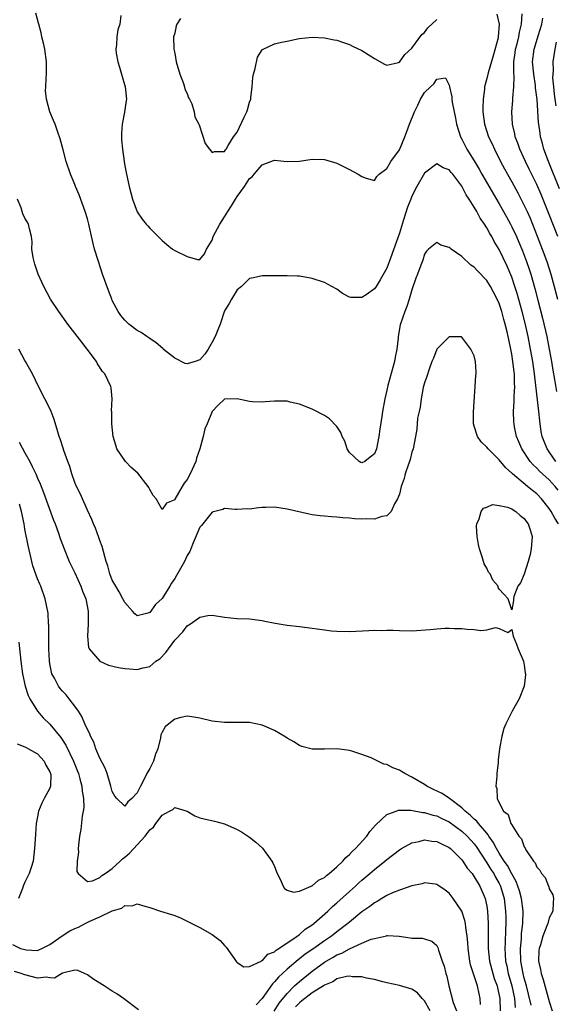
# Model space of a CAD drawing. Units: inches. Extents: x 2607000 to 2610000, y 1500000 to 1503000.
# Drawn here: x 2607410 to 2607496, y 1501050 to 1501208 of the extents above; entities that cross this region are included whole.
import ezdxf

# ---------------------------------------------------------------- set-up
doc = ezdxf.new("R2010")
doc.units = ezdxf.units.IN
doc.header["$MEASUREMENT"] = 0
doc.layers.add('LD26071500_2ft', color=2, linetype='Continuous')

msp = doc.modelspace()

# ---------------------------------------------------------------- linework, layer by layer
at = {"layer": 'LD26071500_2ft'}
for points, elevation in [([(2607496.08, 1501137), (2607495, 1501138.54), (2607494.66, 1501139), (2607494.18, 1501140.18), (2607493.9, 1501141), (2607493.74, 1501141.74), (2607493.48, 1501143.48), (2607493.33, 1501145), (2607492.65, 1501151), (2607492.36, 1501153), (2607492.02, 1501155), (2607491.64, 1501157), (2607491.16, 1501159.16), (2607490.67, 1501161), (2607489.87, 1501163.87), (2607489.5, 1501165), (2607489, 1501166.48), (2607488.25, 1501168.26), (2607487, 1501170.92), (2607486.2, 1501172.2), (2607485.79, 1501173), (2607485.49, 1501173.49), (2607485, 1501174.41), (2607484.62, 1501175), (2607483.95, 1501175.95), (2607483.42, 1501177), (2607483, 1501177.74), (2607482.19, 1501179), (2607481.7, 1501179.7), (2607481, 1501181.06), (2607479.54, 1501183), (2607479.29, 1501183.29), (2607479, 1501183.67), (2607478.03, 1501184.03), (2607477, 1501184.66), (2607475, 1501183.14), (2607473.8, 1501181), (2607473, 1501179.46), (2607472.81, 1501179), (2607472.3, 1501177.7), (2607471.68, 1501175.68), (2607471, 1501173.57), (2607469.55, 1501169.55), (2607469, 1501167.97), (2607467.94, 1501166.06), (2607467.27, 1501165), (2607467, 1501164.61), (2607465.65, 1501163.65), (2607465, 1501163.23), (2607463.24, 1501163.24), (2607463, 1501163.31), (2607461.9, 1501163.9), (2607461, 1501164.57), (2607460.19, 1501165), (2607459, 1501165.67), (2607457, 1501166.31), (2607455, 1501166.66), (2607454.68, 1501166.68), (2607453, 1501166.74), (2607451.3, 1501166.7), (2607449, 1501166.72), (2607447.6, 1501166.4), (2607447, 1501166.29), (2607445.71, 1501165), (2607445, 1501164.46), (2607444.08, 1501163), (2607443.7, 1501162.3), (2607443, 1501161.12), (2607442.29, 1501159), (2607441.92, 1501158.08), (2607441.5, 1501157), (2607441, 1501156.08), (2607440.36, 1501155), (2607439.8, 1501154.2), (2607439, 1501153.27), (2607438.26, 1501153), (2607437, 1501152.61), (2607436.69, 1501152.69), (2607435, 1501153.51), (2607433.15, 1501155), (2607433.08, 1501155.08), (2607432.01, 1501156.01), (2607431, 1501156.7), (2607430.52, 1501157), (2607429.63, 1501157.63), (2607429, 1501157.97), (2607427.63, 1501159), (2607427, 1501159.61), (2607426.38, 1501160.38), (2607425.93, 1501161), (2607425, 1501162.79), (2607424.9, 1501163), (2607424.39, 1501164.39), (2607423.45, 1501167), (2607422.76, 1501169), (2607422.17, 1501171), (2607421.92, 1501171.92), (2607421.54, 1501173.54), (2607421.22, 1501175), (2607421, 1501175.83), (2607420.66, 1501177), (2607419.67, 1501179.67), (2607419.12, 1501181), (2607419, 1501181.34), (2607418.29, 1501183), (2607417.62, 1501185), (2607417.11, 1501186.89), (2607416.65, 1501188.65), (2607416.25, 1501189.75), (2607415.82, 1501191), (2607415.59, 1501191.59), (2607414.97, 1501193), (2607414.43, 1501195), (2607414.32, 1501196.32), (2607414.33, 1501197), (2607414.39, 1501198.39), (2607414.44, 1501199), (2607414.46, 1501201), (2607414.21, 1501203), (2607414, 1501204), (2607413.73, 1501205), (2607413.61, 1501205.61), (2607413.21, 1501207), (2607413.18, 1501207.18), (2607412.77, 1501208.77)], 8414), ([(2607486.6, 1501208.6), (2607487.01, 1501207), (2607486.85, 1501205), (2607486.82, 1501204.82), (2607486.04, 1501201.96), (2607485.21, 1501199.21), (2607485, 1501198.33), (2607484.66, 1501197), (2607484.63, 1501196.63), (2607484.41, 1501195), (2607484.36, 1501193.64), (2607484.38, 1501193), (2607484.64, 1501191), (2607485.3, 1501189), (2607485.86, 1501187.86), (2607486.22, 1501187), (2607487.22, 1501185), (2607487.84, 1501183.84), (2607488.3, 1501183), (2607489, 1501181.78), (2607489.99, 1501179.99), (2607491, 1501177.99), (2607491.45, 1501177), (2607491.93, 1501175.93), (2607493.09, 1501173.09), (2607493.89, 1501171), (2607494.62, 1501169), (2607495.25, 1501167), (2607495.81, 1501165), (2607496.31, 1501163)], 8410), ([(2607496.38, 1501173), (2607495, 1501176.54), (2607493.72, 1501179.72), (2607493, 1501181.37), (2607491.82, 1501183.82), (2607491.21, 1501185), (2607490.3, 1501187), (2607489.97, 1501187.97), (2607489.57, 1501189), (2607489.48, 1501189.48), (2607489.1, 1501191), (2607489, 1501193), (2607489.18, 1501194.82), (2607489.19, 1501195.19), (2607489.36, 1501197), (2607489.39, 1501198.61), (2607489.32, 1501199.32), (2607489.35, 1501201), (2607489.55, 1501202.45), (2607489.61, 1501203), (2607489.85, 1501203.85), (2607490.15, 1501205), (2607490.26, 1501205.74), (2607490.59, 1501207), (2607490.67, 1501208.67)], 8408), ([(2607426.39, 1501208.39), (2607426.22, 1501207), (2607425.88, 1501206.12), (2607425.7, 1501205), (2607425.69, 1501203.69), (2607425.58, 1501203), (2607425.64, 1501202.36), (2607425.89, 1501201), (2607426.15, 1501200.15), (2607426.46, 1501199), (2607427.05, 1501197), (2607427.27, 1501195), (2607427.22, 1501194.78), (2607426.94, 1501192.94), (2607426.56, 1501191), (2607426.47, 1501189.53), (2607426.46, 1501189), (2607426.48, 1501188.48), (2607426.62, 1501187), (2607426.89, 1501185), (2607427, 1501184.33), (2607427.27, 1501183), (2607427.72, 1501181), (2607428.25, 1501179), (2607429, 1501176.97), (2607429.8, 1501175.8), (2607430.44, 1501175), (2607430.7, 1501174.7), (2607431, 1501174.36), (2607432.67, 1501172.67), (2607433, 1501172.39), (2607433.71, 1501171.71), (2607434.66, 1501171), (2607435, 1501170.79), (2607437, 1501169.8), (2607438.66, 1501169.34), (2607439, 1501169.35), (2607439.76, 1501170.24), (2607440.09, 1501171), (2607441, 1501172.45), (2607441.18, 1501173), (2607442.22, 1501175), (2607443, 1501176.18), (2607443.49, 1501177), (2607444.09, 1501177.91), (2607444.73, 1501179), (2607445, 1501179.43), (2607446.16, 1501181), (2607447, 1501182.33), (2607447.41, 1501182.59), (2607447.71, 1501183), (2607449, 1501184.5), (2607450.84, 1501185.16), (2607451, 1501185.26), (2607453, 1501185.04), (2607455, 1501185.09), (2607457, 1501185.39), (2607459, 1501185.34), (2607461, 1501184.74), (2607463, 1501183.76), (2607464.41, 1501183), (2607465, 1501182.63), (2607465.66, 1501182.34), (2607467, 1501182), (2607467.4, 1501182.6), (2607467.78, 1501183), (2607469, 1501183.89), (2607469.63, 1501185), (2607471, 1501186.91), (2607471.87, 1501189), (2607472.19, 1501189.81), (2607472.61, 1501191), (2607473.42, 1501193), (2607473.94, 1501194.06), (2607474.37, 1501195), (2607475, 1501196.09), (2607475.98, 1501197), (2607476.52, 1501197.48), (2607477, 1501198.23), (2607478.41, 1501198.41), (2607479, 1501197.23), (2607479.03, 1501197), (2607479.4, 1501195.4), (2607479.4, 1501195), (2607479.45, 1501194.55), (2607479.75, 1501193), (2607479.97, 1501191.97), (2607480.14, 1501191), (2607480.78, 1501189), (2607481, 1501188.59), (2607481.53, 1501187.53), (2607481.8, 1501187), (2607483, 1501185.11), (2607483.79, 1501183.79), (2607484.23, 1501183), (2607487, 1501178.24), (2607488.17, 1501176.17), (2607488.78, 1501175), (2607489, 1501174.58), (2607489.74, 1501173), (2607490.13, 1501172.13), (2607490.72, 1501170.72), (2607491.38, 1501169), (2607491.79, 1501167.79), (2607492.05, 1501167), (2607492.7, 1501164.7), (2607493.17, 1501162.83), (2607493.93, 1501159.93), (2607494.6, 1501157), (2607495, 1501155), (2607495.36, 1501153), (2607495.59, 1501151.59), (2607495.87, 1501150.13), (2607496.18, 1501148.18)], 8412), ([(2607435.93, 1501207.93), (2607435.36, 1501207), (2607435.25, 1501206.75), (2607435, 1501205.58), (2607434.83, 1501205), (2607434.84, 1501203), (2607435, 1501202.37), (2607435.24, 1501201), (2607435.8, 1501199), (2607436.33, 1501197.67), (2607436.54, 1501197), (2607436.61, 1501196.61), (2607437, 1501195.93), (2607437.23, 1501195.23), (2607437.36, 1501195), (2607437.74, 1501194.26), (2607438.13, 1501193), (2607438.2, 1501192.2), (2607438.89, 1501191), (2607438.9, 1501190.9), (2607439.89, 1501187.89), (2607440.56, 1501187), (2607441, 1501186.45), (2607441.38, 1501186.62), (2607443, 1501186.63), (2607443.13, 1501186.87), (2607443.23, 1501187), (2607443.59, 1501187.59), (2607444.43, 1501189), (2607445, 1501189.72), (2607446.12, 1501192.12), (2607446.57, 1501193), (2607446.68, 1501193.32), (2607447, 1501194.53), (2607447.18, 1501195), (2607447.21, 1501195.21), (2607447.41, 1501197), (2607447.5, 1501198.5), (2607447.6, 1501199), (2607447.9, 1501199.9), (2607448.28, 1501201.72), (2607449, 1501202.91), (2607449.06, 1501202.94), (2607451, 1501203.87), (2607452.13, 1501204.13), (2607453, 1501204.3), (2607454.68, 1501204.68), (2607455, 1501204.73), (2607457, 1501204.96), (2607459, 1501204.85), (2607460.53, 1501204.53), (2607461, 1501204.46), (2607462.07, 1501204.07), (2607463, 1501203.78), (2607463.51, 1501203.51), (2607465, 1501202.79), (2607467, 1501201.51), (2607468.6, 1501200.6), (2607469, 1501200.43), (2607470.88, 1501200.88), (2607471, 1501200.92), (2607471.86, 1501202.14), (2607473, 1501203.15), (2607474.61, 1501205.39), (2607475, 1501205.71), (2607475.57, 1501206.43), (2607477, 1501207.76)], 8410), ([(2607496.65, 1501180.65), (2607494.9, 1501185), (2607494.15, 1501187), (2607493.93, 1501187.93), (2607493.63, 1501189), (2607493.54, 1501189.54), (2607493.33, 1501191), (2607493.28, 1501191.28), (2607493.05, 1501194.95), (2607492.83, 1501196.83), (2607492.8, 1501197.2), (2607492.52, 1501199), (2607492.34, 1501201), (2607492.57, 1501203), (2607493.29, 1501205.29), (2607493.8, 1501207), (2607494, 1501208)], 8406), ([(2607496.14, 1501204.14), (2607495.88, 1501203), (2607495.6, 1501201), (2607495.62, 1501199.62), (2607495.56, 1501199), (2607495.55, 1501198.45), (2607495.67, 1501197), (2607495.82, 1501195.82), (2607495.89, 1501195), (2607496.08, 1501193.92)], 8404), ([(2607496.42, 1501132.42), (2607495.95, 1501133), (2607495, 1501134.06), (2607493.46, 1501135.46), (2607493, 1501135.93), (2607492.43, 1501136.43), (2607491.93, 1501137), (2607490.6, 1501139), (2607490.16, 1501140.16), (2607489.78, 1501141), (2607489.45, 1501142.55), (2607489.38, 1501143), (2607489.35, 1501143.35), (2607489.28, 1501145), (2607489.39, 1501146.61), (2607489.37, 1501147.37), (2607489.5, 1501149), (2607489.45, 1501149.45), (2607489.43, 1501151), (2607489.37, 1501151.37), (2607489.18, 1501153), (2607489, 1501154.15), (2607488.84, 1501155), (2607488.52, 1501156.52), (2607488.44, 1501157), (2607488.27, 1501157.73), (2607487.95, 1501159), (2607487.73, 1501159.73), (2607487.4, 1501161), (2607487, 1501162.29), (2607486.68, 1501163), (2607486.08, 1501164.08), (2607485.6, 1501165), (2607485, 1501165.97), (2607483.5, 1501167.5), (2607483, 1501168.1), (2607482.45, 1501168.45), (2607481, 1501169.82), (2607479.32, 1501171), (2607479.14, 1501171.14), (2607479, 1501171.27), (2607477.64, 1501171.64), (2607477, 1501172.06), (2607475.68, 1501171), (2607475.33, 1501170.67), (2607475, 1501170.17), (2607474.75, 1501169.25), (2607474.44, 1501168.44), (2607473.92, 1501167), (2607473.65, 1501166.35), (2607473, 1501164.45), (2607472.59, 1501163), (2607472.21, 1501161.79), (2607471.86, 1501161), (2607471.12, 1501158.88), (2607470.78, 1501157), (2607470.78, 1501156.78), (2607470.58, 1501155), (2607470.3, 1501153.7), (2607470.21, 1501153), (2607469.14, 1501149.14), (2607469, 1501148.41), (2607468.66, 1501147), (2607468.27, 1501145), (2607468.19, 1501144.19), (2607467.84, 1501142.16), (2607467.73, 1501141), (2607467.33, 1501139), (2607467.24, 1501138.76), (2607467, 1501138.23), (2607466.3, 1501137.7), (2607465.45, 1501137), (2607465, 1501136.78), (2607464.84, 1501136.84), (2607464.57, 1501137), (2607463, 1501138.45), (2607462.65, 1501139), (2607462.24, 1501140.24), (2607461.81, 1501141), (2607461.64, 1501141.64), (2607461, 1501142.6), (2607459.82, 1501143.82), (2607459, 1501144.37), (2607457, 1501145.36), (2607455, 1501146.18), (2607453.49, 1501146.51), (2607453, 1501146.63), (2607451.36, 1501146.64), (2607451, 1501146.66), (2607449.48, 1501146.52), (2607449, 1501146.5), (2607447.46, 1501146.54), (2607447, 1501146.57), (2607445, 1501147.01), (2607443, 1501146.96), (2607441.98, 1501146.02), (2607441, 1501145), (2607440.18, 1501143), (2607439.8, 1501142.2), (2607439.56, 1501141), (2607439.03, 1501139.03), (2607438.5, 1501137.5), (2607438.37, 1501137), (2607437.46, 1501135), (2607437, 1501134.13), (2607436.5, 1501133.5), (2607436.19, 1501133), (2607435.04, 1501130.96), (2607435, 1501130.87), (2607433.69, 1501130.31), (2607433, 1501129.32), (2607432.01, 1501131), (2607431.56, 1501131.56), (2607431, 1501132.5), (2607430.83, 1501132.83), (2607430.77, 1501133), (2607429.1, 1501135.1), (2607428.03, 1501136.03), (2607427.11, 1501137), (2607425.73, 1501139), (2607425.59, 1501139.59), (2607425.16, 1501141), (2607424.93, 1501143), (2607424.92, 1501144.92), (2607424.89, 1501145.11), (2607424.98, 1501147), (2607424.8, 1501148.8), (2607424.75, 1501149), (2607423.78, 1501151), (2607423.42, 1501151.42), (2607422.63, 1501152.63), (2607422.44, 1501153), (2607420.99, 1501155), (2607420.11, 1501156.11), (2607417.88, 1501159), (2607416.43, 1501161), (2607415.12, 1501163), (2607414.03, 1501165), (2607413.72, 1501165.72), (2607413.11, 1501167), (2607413, 1501167.31), (2607412.61, 1501168.61), (2607412.47, 1501169), (2607412.32, 1501169.68), (2607412.12, 1501171), (2607412.14, 1501172.14), (2607412.04, 1501173), (2607411.74, 1501174.26), (2607411.59, 1501175), (2607411.35, 1501175.35), (2607411, 1501175.96), (2607410.67, 1501176.67), (2607410.37, 1501177.63), (2607409.82, 1501179)], 8416), ([(2607496.47, 1501127), (2607495.89, 1501127.89), (2607495.33, 1501129), (2607495, 1501129.48), (2607493.78, 1501131), (2607493, 1501131.8), (2607492.32, 1501132.32), (2607491.54, 1501133), (2607489.11, 1501135), (2607489, 1501135.13), (2607488, 1501136), (2607487, 1501137.26), (2607485.21, 1501139), (2607485, 1501139.3), (2607484.12, 1501140.12), (2607483.49, 1501141), (2607483, 1501142.62), (2607482.85, 1501143), (2607482.87, 1501144.87), (2607483, 1501146.56), (2607483.15, 1501149), (2607483.24, 1501150.76), (2607483.28, 1501151), (2607483.29, 1501151.29), (2607483.18, 1501153), (2607483, 1501153.91), (2607482.46, 1501155), (2607481, 1501156.91), (2607480.93, 1501156.93), (2607479, 1501156.93), (2607477, 1501154.98), (2607476.45, 1501153.55), (2607476.21, 1501153), (2607475.76, 1501151.76), (2607475.38, 1501150.62), (2607475, 1501149.61), (2607474.82, 1501148.82), (2607474.47, 1501147), (2607474.32, 1501145.68), (2607474.15, 1501145), (2607473.92, 1501143.92), (2607473.81, 1501142.19), (2607473.6, 1501141), (2607473.19, 1501139), (2607473, 1501138.49), (2607472.71, 1501137.29), (2607472.63, 1501137), (2607472.4, 1501136.4), (2607471.93, 1501135), (2607471.76, 1501134.24), (2607471.29, 1501133), (2607471, 1501131.76), (2607470.72, 1501131), (2607470.19, 1501130.19), (2607469.68, 1501129), (2607469, 1501128.31), (2607468.17, 1501128.17), (2607467, 1501127.75), (2607465.78, 1501127.78), (2607465, 1501127.74), (2607463.81, 1501127.81), (2607463, 1501127.89), (2607461.95, 1501127.95), (2607461, 1501128.08), (2607460.12, 1501128.12), (2607459, 1501128.23), (2607458.29, 1501128.29), (2607457, 1501128.46), (2607456.54, 1501128.54), (2607453, 1501129.38), (2607451, 1501129.65), (2607449.61, 1501129.61), (2607449, 1501129.61), (2607448.43, 1501129.57), (2607447, 1501129.38), (2607446.61, 1501129.39), (2607445, 1501129.3), (2607444.69, 1501129.31), (2607443, 1501129.48), (2607442.7, 1501129.3), (2607441.42, 1501129), (2607441, 1501128.89), (2607439.27, 1501126.73), (2607439, 1501126.46), (2607437.96, 1501123.96), (2607437.58, 1501123), (2607437.4, 1501122.6), (2607437, 1501121.92), (2607436.57, 1501121), (2607435.28, 1501118.72), (2607435, 1501118.25), (2607434.48, 1501117.52), (2607434.21, 1501117), (2607433, 1501115.05), (2607431.93, 1501114.07), (2607431, 1501112.8), (2607430.68, 1501112.68), (2607429, 1501112.28), (2607428.59, 1501112.59), (2607428.22, 1501113), (2607427, 1501114.41), (2607426.71, 1501115), (2607426.11, 1501116.11), (2607425.55, 1501117), (2607425, 1501118), (2607424.6, 1501119), (2607424.27, 1501120.27), (2607424.03, 1501121), (2607423.38, 1501123.38), (2607423, 1501124.32), (2607422.83, 1501124.83), (2607422.29, 1501126.29), (2607421.96, 1501127), (2607421.72, 1501127.72), (2607421, 1501129.18), (2607419.87, 1501131.87), (2607419.28, 1501133), (2607419, 1501133.63), (2607418.52, 1501135), (2607418.2, 1501136.2), (2607417.88, 1501137), (2607417.25, 1501138.75), (2607417.14, 1501139.14), (2607416.64, 1501140.64), (2607416.48, 1501141), (2607416.25, 1501141.75), (2607415.7, 1501143.7), (2607415.21, 1501145), (2607415, 1501145.46), (2607414.18, 1501147), (2607413.17, 1501149), (2607412.21, 1501151), (2607411.77, 1501151.77), (2607411.1, 1501153), (2607411, 1501153.15), (2607410.02, 1501155)], 8418), ([(2607410.08, 1501140.08), (2607411, 1501138.35), (2607411.76, 1501137), (2607412.18, 1501136.18), (2607412.72, 1501135), (2607413, 1501134.33), (2607413.43, 1501133.43), (2607414, 1501132), (2607415.58, 1501127.58), (2607415.82, 1501127), (2607416.32, 1501125.68), (2607416.66, 1501124.66), (2607417.29, 1501123), (2607418.11, 1501121), (2607419, 1501119.15), (2607419.96, 1501117), (2607420.23, 1501116.23), (2607420.76, 1501115), (2607421.15, 1501113), (2607421.13, 1501111.13), (2607421.15, 1501111), (2607421.03, 1501109.03), (2607421.2, 1501107.2), (2607421.29, 1501107), (2607422.99, 1501104.99), (2607424.38, 1501104.38), (2607425.99, 1501103.99), (2607427, 1501103.82), (2607427.77, 1501103.77), (2607429, 1501103.67), (2607429.93, 1501103.93), (2607431, 1501104.14), (2607431.99, 1501105), (2607432.59, 1501105.41), (2607433.58, 1501106.42), (2607435, 1501108.35), (2607436.31, 1501109.69), (2607437, 1501110.66), (2607437.54, 1501111), (2607439, 1501112.07), (2607440.31, 1501112.31), (2607441, 1501112.39), (2607443, 1501112.06), (2607445, 1501111.84), (2607447, 1501111.8), (2607449, 1501111.55), (2607449.44, 1501111.44), (2607451.08, 1501111.08), (2607453, 1501110.78), (2607455, 1501110.57), (2607457, 1501110.31), (2607457.83, 1501110.17), (2607459, 1501110.01), (2607460.11, 1501109.89), (2607461, 1501109.82), (2607463, 1501109.79), (2607466.1, 1501109.9), (2607467, 1501109.96), (2607468.08, 1501109.92), (2607469, 1501109.98), (2607469.99, 1501109.99), (2607471, 1501109.9), (2607473, 1501109.88), (2607475.93, 1501110.07), (2607477, 1501110.18), (2607478.29, 1501110.29), (2607479, 1501110.3), (2607479.77, 1501110.23), (2607481, 1501110.25), (2607481.88, 1501110.12), (2607483, 1501110.1), (2607484.05, 1501109.95), (2607485, 1501110.04), (2607486.41, 1501110.41), (2607487, 1501110.27), (2607488.39, 1501109.61), (2607489, 1501110.11), (2607489.21, 1501109), (2607489.74, 1501107.74), (2607490.02, 1501107), (2607490.89, 1501105), (2607491, 1501104.38), (2607491.16, 1501103.16), (2607491.2, 1501103), (2607491.19, 1501102.81), (2607490.99, 1501101), (2607490.17, 1501099), (2607489.77, 1501098.23), (2607489.07, 1501097), (2607488.06, 1501095), (2607487.75, 1501094.25), (2607487.4, 1501093), (2607487.03, 1501090.97), (2607486.8, 1501089.2), (2607486.81, 1501088.81), (2607486.59, 1501087), (2607486.6, 1501086.6), (2607486.43, 1501085), (2607486.62, 1501084.62), (2607486.68, 1501083), (2607487, 1501082.33), (2607487.68, 1501081), (2607488.45, 1501080.45), (2607488.88, 1501079), (2607489, 1501078.79), (2607490.13, 1501077), (2607490.55, 1501076.55), (2607491, 1501075.27), (2607491.13, 1501075.13), (2607491.17, 1501075), (2607491.37, 1501074.63), (2607492.48, 1501073), (2607492.73, 1501072.73), (2607493, 1501072), (2607493.52, 1501071.52), (2607493.75, 1501071), (2607494.35, 1501070.35), (2607494.87, 1501069), (2607494.92, 1501068.92), (2607495, 1501068.57), (2607495.57, 1501067.57), (2607495.69, 1501067), (2607495.63, 1501066.37), (2607495.61, 1501065), (2607495, 1501063.9), (2607494.76, 1501063), (2607494.63, 1501062.62), (2607493.96, 1501061), (2607493.59, 1501059.59), (2607493.38, 1501059), (2607493.32, 1501058.68), (2607493.29, 1501057), (2607493.62, 1501055.62), (2607493.69, 1501055), (2607494.02, 1501054.02), (2607495, 1501050.5), (2607495.46, 1501049)], 8420), ([(2607492.09, 1501049.91), (2607491.69, 1501051.69), (2607491.37, 1501053), (2607491, 1501054.26), (2607490.81, 1501055), (2607490.46, 1501057), (2607490.42, 1501059), (2607490.55, 1501060.55), (2607490.59, 1501061.41), (2607490.76, 1501063), (2607490.82, 1501065), (2607490.59, 1501067), (2607490.24, 1501068.24), (2607490, 1501069), (2607489.72, 1501069.72), (2607489, 1501070.97), (2607488.31, 1501072.31), (2607487.81, 1501073), (2607487, 1501074.28), (2607486.57, 1501075), (2607486.05, 1501076.05), (2607485.35, 1501077), (2607485.23, 1501077.23), (2607485, 1501077.45), (2607483.66, 1501079), (2607483.39, 1501079.39), (2607483, 1501079.69), (2607482.35, 1501080.35), (2607481.53, 1501081), (2607481, 1501081.54), (2607479.01, 1501083.01), (2607477.83, 1501083.83), (2607476.47, 1501084.47), (2607475.37, 1501085), (2607475, 1501085.24), (2607473, 1501086.46), (2607471.88, 1501087), (2607471.35, 1501087.35), (2607471, 1501087.56), (2607469.95, 1501087.95), (2607469, 1501088.45), (2607468.53, 1501088.53), (2607466.48, 1501089.52), (2607465, 1501090.08), (2607463.38, 1501090.62), (2607463, 1501090.69), (2607461.04, 1501090.96), (2607459, 1501090.93), (2607457, 1501090.93), (2607455.37, 1501091.37), (2607455, 1501091.5), (2607454.09, 1501092.09), (2607453, 1501092.68), (2607452.82, 1501092.82), (2607451, 1501093.92), (2607449.39, 1501094.61), (2607449, 1501094.79), (2607447, 1501095.17), (2607445.21, 1501095.21), (2607443, 1501095.2), (2607441, 1501095.43), (2607439, 1501095.91), (2607438.07, 1501096.07), (2607437, 1501096.22), (2607436, 1501096), (2607435, 1501095.71), (2607434.03, 1501095), (2607433.49, 1501094.51), (2607433, 1501093.66), (2607432.78, 1501093.22), (2607432.73, 1501092.73), (2607432.28, 1501091), (2607431.9, 1501090.1), (2607431.6, 1501089), (2607431, 1501087.82), (2607430.54, 1501087), (2607430.13, 1501086.13), (2607429.51, 1501085), (2607429, 1501083.92), (2607428.15, 1501083), (2607427.51, 1501082.49), (2607427, 1501081.8), (2607425.73, 1501083), (2607425.42, 1501083.42), (2607425, 1501084.12), (2607424.77, 1501085), (2607424.65, 1501085.35), (2607424.16, 1501087), (2607423.86, 1501087.86), (2607423, 1501089.49), (2607422.38, 1501091), (2607422.03, 1501092.03), (2607421.5, 1501093), (2607421.38, 1501093.38), (2607421, 1501094.06), (2607420.59, 1501095), (2607420.14, 1501096.14), (2607419.57, 1501097), (2607419, 1501097.82), (2607418.1, 1501099), (2607417.61, 1501099.61), (2607417, 1501100.2), (2607416.64, 1501100.64), (2607416.37, 1501101), (2607415.73, 1501102.27), (2607415.32, 1501103), (2607415.25, 1501103.25), (2607415, 1501104.56), (2607414.92, 1501105.08), (2607414.84, 1501107), (2607414.85, 1501108.85), (2607414.83, 1501109), (2607414.82, 1501110.82), (2607414.8, 1501111), (2607414.72, 1501112.72), (2607414.26, 1501115), (2607413.53, 1501117), (2607413.36, 1501117.36), (2607413, 1501118.18), (2607412.26, 1501120.26), (2607411.85, 1501122.15), (2607411.52, 1501123.52), (2607411, 1501126.17), (2607410.86, 1501127), (2607410.44, 1501129), (2607410.13, 1501130.13)], 8422), ([(2607410.03, 1501108.03), (2607410.34, 1501105), (2607410.62, 1501103), (2607411.04, 1501101), (2607411.52, 1501099.52), (2607411.77, 1501099), (2607413, 1501097), (2607413.94, 1501095.94), (2607415, 1501094.93), (2607416.77, 1501092.77), (2607417.54, 1501091.54), (2607418.79, 1501089), (2607419.42, 1501087.42), (2607419.59, 1501087), (2607419.82, 1501086.18), (2607420.12, 1501085), (2607420.17, 1501084.17), (2607420.39, 1501083), (2607420.44, 1501081.56), (2607420.35, 1501081), (2607420.18, 1501080.18), (2607419.95, 1501078.05), (2607419.74, 1501077), (2607419.56, 1501075.56), (2607419.53, 1501075), (2607419.56, 1501074.44), (2607419.38, 1501073), (2607419.34, 1501071.34), (2607419.52, 1501071), (2607421, 1501069.74), (2607421.84, 1501069.84), (2607423, 1501070.38), (2607423.33, 1501070.67), (2607423.84, 1501071), (2607425, 1501071.81), (2607426.28, 1501073), (2607426.62, 1501073.38), (2607427, 1501073.61), (2607427.73, 1501074.27), (2607430.25, 1501077), (2607431, 1501078.03), (2607431.59, 1501078.41), (2607431.98, 1501079), (2607433, 1501080.35), (2607434.18, 1501081), (2607434.72, 1501081.28), (2607435, 1501081.57), (2607436.97, 1501080.97), (2607438.24, 1501080.24), (2607439, 1501079.95), (2607439.74, 1501079.74), (2607441.4, 1501079.4), (2607443, 1501078.96), (2607445, 1501078.07), (2607445.69, 1501077.69), (2607447, 1501076.85), (2607448.01, 1501076.01), (2607449.05, 1501075.05), (2607450.55, 1501073), (2607450.73, 1501072.73), (2607451, 1501072.13), (2607451.42, 1501071), (2607451.9, 1501070.1), (2607452.38, 1501069), (2607452.6, 1501068.6), (2607453, 1501068.32), (2607454.01, 1501068.01), (2607455, 1501068.16), (2607456.85, 1501069), (2607456.95, 1501069.05), (2607457, 1501069.06), (2607458.06, 1501069.94), (2607459, 1501070.39), (2607459.32, 1501070.68), (2607459.74, 1501071), (2607461, 1501072.07), (2607461.95, 1501073), (2607462.43, 1501073.57), (2607463, 1501074.06), (2607463.45, 1501074.55), (2607463.96, 1501075), (2607465.77, 1501077), (2607466.27, 1501077.73), (2607467.2, 1501078.8), (2607469, 1501080.45), (2607470.46, 1501081), (2607470.86, 1501081.14), (2607471, 1501081.15), (2607472.85, 1501081.15), (2607474.78, 1501080.78), (2607475, 1501080.79), (2607476.35, 1501080.35), (2607477, 1501080.22), (2607477.8, 1501079.8), (2607479, 1501079.26), (2607481, 1501077.81), (2607481.87, 1501077), (2607483, 1501075.75), (2607483.32, 1501075.32), (2607484.89, 1501072.89), (2607485, 1501072.74), (2607485.67, 1501071.67), (2607486.12, 1501071), (2607486.42, 1501070.42), (2607487, 1501069.41), (2607487.21, 1501069), (2607487.77, 1501067), (2607488, 1501065), (2607488.04, 1501064.04), (2607488.07, 1501063), (2607488.02, 1501061.98), (2607487.96, 1501059.96), (2607487.91, 1501059), (2607487.95, 1501058.05), (2607488.02, 1501057), (2607488.2, 1501056.2), (2607488.42, 1501055), (2607488.99, 1501053), (2607489.42, 1501051), (2607489.56, 1501049.56)], 8424), ([(2607409.76, 1501091.76), (2607411, 1501091.3), (2607411.18, 1501091.18), (2607411.55, 1501091), (2607413, 1501090.15), (2607414.07, 1501089), (2607414.37, 1501088.37), (2607415, 1501087.29), (2607415.11, 1501087), (2607415.13, 1501086.87), (2607415.11, 1501085), (2607415, 1501084.7), (2607414.09, 1501083), (2607413.7, 1501082.3), (2607413.17, 1501081), (2607413, 1501080.11), (2607412.82, 1501079), (2607412.67, 1501077.33), (2607412.52, 1501075), (2607412.3, 1501073), (2607411.99, 1501071.99), (2607411.7, 1501071), (2607411, 1501069.65), (2607410.73, 1501069), (2607410.59, 1501068.59), (2607409.96, 1501067)], 8426), ([(2607409, 1501059.64), (2607410.3, 1501059), (2607411, 1501058.82), (2607411.21, 1501058.79), (2607413, 1501058.7), (2607413.22, 1501058.78), (2607413.71, 1501059), (2607415, 1501059.66), (2607416.97, 1501061.03), (2607418.19, 1501061.81), (2607419, 1501062.2), (2607419.59, 1501062.41), (2607420.65, 1501063), (2607421.38, 1501063.38), (2607423, 1501064.09), (2607425, 1501065.06), (2607426.54, 1501065.46), (2607427, 1501065.87), (2607428.16, 1501065.84), (2607429, 1501066.16), (2607430.21, 1501065.79), (2607431, 1501065.57), (2607432.74, 1501065), (2607434.46, 1501064.46), (2607435, 1501064.26), (2607435.9, 1501063.9), (2607438.6, 1501062.6), (2607439, 1501062.39), (2607441, 1501061.24), (2607442.26, 1501060.26), (2607443, 1501059.49), (2607443.23, 1501059.23), (2607444.89, 1501056.89), (2607445, 1501056.77), (2607446.06, 1501056.06), (2607447, 1501056.13), (2607448.85, 1501057), (2607448.94, 1501057.06), (2607449, 1501057.05), (2607449.9, 1501058.1), (2607451, 1501058.48), (2607451.25, 1501058.75), (2607451.69, 1501059), (2607454.62, 1501061), (2607455, 1501061.27), (2607455.92, 1501062.08), (2607457, 1501062.79), (2607457.27, 1501063), (2607459.55, 1501065), (2607460.28, 1501065.72), (2607461, 1501066.3), (2607463, 1501068.13), (2607463.99, 1501069), (2607464.5, 1501069.5), (2607465, 1501069.94), (2607466.28, 1501071), (2607467, 1501071.63), (2607468.69, 1501073), (2607469, 1501073.27), (2607471, 1501074.8), (2607471.33, 1501075), (2607473, 1501075.91), (2607474.15, 1501076.15), (2607475, 1501076.4), (2607476.21, 1501076.21), (2607477, 1501076.15), (2607477.75, 1501075.75), (2607479, 1501075.15), (2607479.18, 1501075), (2607481, 1501073.22), (2607481.17, 1501073), (2607481.88, 1501071.88), (2607482.65, 1501071), (2607483, 1501070.49), (2607483.89, 1501069), (2607484.73, 1501067), (2607485, 1501065.77), (2607485.12, 1501065), (2607485.25, 1501063), (2607485.22, 1501059), (2607485.42, 1501057), (2607485.96, 1501055), (2607486.21, 1501054.21), (2607486.65, 1501053), (2607486.7, 1501052.7), (2607487, 1501051.45), (2607487.09, 1501051), (2607487.16, 1501049)], 8426), ([(2607483.97, 1501050.03), (2607483.95, 1501051), (2607483.76, 1501051.76), (2607483.52, 1501053), (2607482.39, 1501056.39), (2607482.29, 1501057), (2607482, 1501059), (2607481.96, 1501059.96), (2607481.85, 1501061), (2607481.64, 1501062.36), (2607481.6, 1501063), (2607481.51, 1501063.51), (2607480.99, 1501064.99), (2607479.64, 1501067), (2607479, 1501067.87), (2607478.34, 1501068.34), (2607477.15, 1501069.15), (2607477, 1501069.27), (2607476.71, 1501069.29), (2607475, 1501069.5), (2607474.64, 1501069.36), (2607473, 1501069.04), (2607471, 1501068.35), (2607469.91, 1501067.91), (2607469, 1501067.48), (2607468.2, 1501067), (2607467.46, 1501066.54), (2607467, 1501066.31), (2607466.27, 1501065.73), (2607465, 1501064.86), (2607463, 1501063.24), (2607462.73, 1501063), (2607461, 1501061.69), (2607460.14, 1501061), (2607459, 1501060.22), (2607457.29, 1501059), (2607455.92, 1501058.08), (2607455, 1501057.33), (2607454.8, 1501057.2), (2607453, 1501055.67), (2607451.61, 1501054.39), (2607451, 1501053.65), (2607450.65, 1501053.35), (2607449, 1501051.02), (2607448.04, 1501049.96)], 8428), ([(2607450.96, 1501048.96), (2607451.76, 1501050.24), (2607453, 1501051.8), (2607454.19, 1501053), (2607455, 1501053.74), (2607457, 1501055.35), (2607459, 1501056.83), (2607460.4, 1501057.6), (2607461, 1501057.98), (2607461.76, 1501058.24), (2607463, 1501058.96), (2607465, 1501059.85), (2607466.47, 1501060.47), (2607467, 1501060.62), (2607468.96, 1501061.04), (2607469, 1501061.06), (2607469.07, 1501061.07), (2607470.96, 1501060.96), (2607472.73, 1501060.73), (2607473, 1501060.66), (2607474.66, 1501060.66), (2607475, 1501060.56), (2607476.2, 1501060.2), (2607477, 1501059.5), (2607477.16, 1501059.16), (2607477.28, 1501058.72), (2607477.86, 1501057), (2607478.18, 1501056.18), (2607478.42, 1501055), (2607478.58, 1501054.58), (2607478.9, 1501053), (2607479.63, 1501050.37), (2607480.14, 1501049)], 8430), ([(2607429.19, 1501049.19), (2607426.81, 1501051), (2607425.73, 1501051.73), (2607425, 1501052.16), (2607423.68, 1501053), (2607422.02, 1501054.02), (2607421, 1501054.79), (2607420.57, 1501055), (2607419.47, 1501055.47), (2607419, 1501055.52), (2607417.03, 1501055.03), (2607415.75, 1501054.25), (2607415, 1501054.28), (2607414.4, 1501054.4), (2607413, 1501054.26), (2607411, 1501054.78), (2607410.38, 1501055), (2607409.32, 1501055.32)], 8428), ([(2607475.91, 1501049), (2607475, 1501050.63), (2607474.65, 1501051), (2607473.88, 1501051.88), (2607473, 1501052.47), (2607472.62, 1501052.62), (2607471, 1501053.08), (2607469, 1501053.49), (2607468.34, 1501053.66), (2607467, 1501054.03), (2607465.73, 1501054.27), (2607465, 1501054.49), (2607463.51, 1501054.49), (2607463, 1501054.57), (2607462.5, 1501054.5), (2607461, 1501054.12), (2607460.31, 1501053.69), (2607459, 1501053.11), (2607458.85, 1501053), (2607457, 1501051.88), (2607455.37, 1501050.63), (2607455, 1501050.31), (2607454.36, 1501049.64)], 8432)]:
    msp.add_lwpolyline(points, dxfattribs=dict(at, elevation=elevation))
at = {"layer": 'LD26071500_2ft', "elevation": 8420}
msp.add_lwpolyline([(2607483.79, 1501127.79), (2607484.09, 1501129), (2607484.46, 1501129.54), (2607485, 1501129.7), (2607485.92, 1501130.08), (2607487, 1501129.95), (2607488.3, 1501129.7), (2607489, 1501129.41), (2607489.23, 1501129.23), (2607489.67, 1501129), (2607490.34, 1501128.34), (2607491, 1501127.87), (2607491.35, 1501127.35), (2607491.63, 1501127), (2607491.94, 1501126.06), (2607492.25, 1501125), (2607492.14, 1501123), (2607491.93, 1501122.07), (2607491.63, 1501121), (2607491, 1501118.93), (2607490.42, 1501117.58), (2607489.97, 1501117), (2607489.35, 1501115.35), (2607489.29, 1501115), (2607489.29, 1501114.71), (2607489, 1501113.23), (2607488.43, 1501115), (2607487.72, 1501115.72), (2607487, 1501116.52), (2607486.84, 1501116.83), (2607486.82, 1501117), (2607485.98, 1501117.98), (2607485.54, 1501119), (2607485.29, 1501119.29), (2607485, 1501119.88), (2607484.58, 1501120.58), (2607484.28, 1501121.72), (2607483.81, 1501123), (2607483.67, 1501123.67), (2607483.44, 1501125), (2607483.38, 1501126.62), (2607483.41, 1501127)], close=True, dxfattribs=at)

doc.saveas('drawing.dxf')
